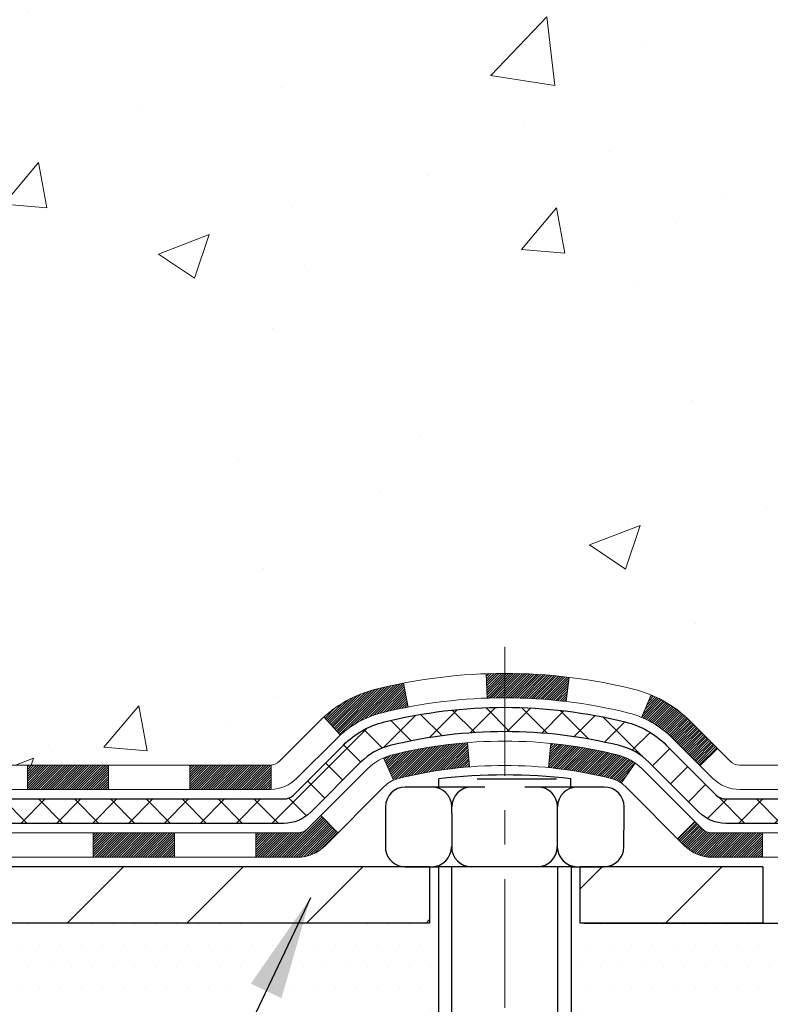
# Model space of a CAD drawing. Extents: x 13 to 3254, y -141 to 1977.
# Drawn here: x 322 to 324, y -121 to -118 of the extents above; entities that cross this region are included whole.
import ezdxf

# ---------------------------------------------------------------- set-up
doc = ezdxf.new("R2010")
doc.units = 0
doc.header["$LTSCALE"] = 5
doc.header["$MEASUREMENT"] = 0
doc.linetypes.add('CENTERX2', pattern=[4, 2.5, -0.5, 0.5, -0.5])
for name, color, linetype, lineweight in [('CENTERLINE - L', 1, 'CENTERX2', 18), ('CONCRETE - H', 130, 'CONTINUOUS', 9), ('DECK COAT - H', 20, 'CONTINUOUS', 20), ('DECK COAT - L', 22, 'CONTINUOUS', 18), ('MIG FOOT - H', 251, 'CONTINUOUS', 20), ('MIG FOOT - L', 7, 'CONTINUOUS', 30), ('PVC SIDESHEET - H', 170, 'CONTINUOUS', 20), ('PVC SIDESHEET - L', 150, 'CONTINUOUS', 25), ('SCREW - L', 1, 'CONTINUOUS', 25), ('SETTING BED - H', 210, 'CONTINUOUS', 20), ('SETTING BED - L', 212, 'CONTINUOUS', 25), ('TEXT - 4', 241, 'CONTINUOUS', 25)]:
    doc.layers.add(name, color=color, linetype=linetype, lineweight=lineweight)
doc.layers.add('DECKCOAT', color=1, linetype='CONTINUOUS')
doc.layers.add('METAL11', color=7, linetype='CONTINUOUS')
doc.dimstyles.get("Standard").update_dxf_attribs({"dimtxt": 0.18, "dimasz": 0.18, "dimexe": 0.18, "dimexo": 0.0625, "dimgap": 0.09, "dimtad": 0, "dimtih": 1, "dimtoh": 1, "dimdec": 4, "dimzin": 0, "dimdsep": 46, "dimtxsty": 'Standard', "dimcen": 0.09, "dimadec": 0, "dimazin": 0, "dimtfac": 1, "dimtdec": 4, "dimtofl": 0, "dimtmove": 0, "dimatfit": 3, "dimfxl": 1, "dimtolj": 1, "dimtzin": 0, "dimarcsym": 0})

msp = doc.modelspace()

# ---------------------------------------------------------------- hatches: boundary and pattern name
at = {"layer": 'CONCRETE - H'}
h = msp.add_hatch(dxfattribs=at)
h.set_pattern_fill('AR-CONC', color=256, scale=0.21)
h.set_pattern_definition([(49.99999999999999, (-1, 0), (1.506246383461582, -0.1317794834634497), [0.1575, -1.7325]), (355, (-1, 0), (-0.2913778005873, 1.579603480770025), [0.126, -1.386]), (100.45144446, (-0.8744794699, -0.0109816224), (1.214868578126935, 1.447823981034122), [0.1338544031999999, -1.472398435199999]), (46.18420000000002, (-1, 0.42), (2.241206794410302, -0.3475904896654607), [0.2362499999999999, -2.598749999999999]), (96.63563549, (-0.8132328355, 0.3910340553), (1.96279008591588, 2.045649061626556), [0.2007817182, -2.208598895999999]), (351.1841639899999, (-1, 0.42), (1.962790084615023, 2.045649060566979), [0.189, -2.0790000021]), (21, (-0.79, 0.315), (1.25350480944877, -0.8454996703972115), [0.1575, -1.7325]), (326.0000000000001, (-0.79, 0.315), (0.5109621970353216, 1.522815094598391), [0.126, -1.386]), (71.45144474, (-0.6855412666, 0.2445416946), (1.764466991132939, 0.677315420893343), [0.133854399, -1.4723984352]), (37.50000000000001, (-1, 0), (0.0255356961663104, 0.6990770930457542), [0, -1.3692, 0, -1.407, 0, -1.39125]), (7.499999999999999, (-1, 0), (0.552446028628512, 0.8282645949529565), [0, -0.8021999999999999, 0, -1.3377, 0, -0.53025]), (327.5, (-1.4683, 0), (1.121027115962059, -0.04736523064219748), [0, -0.525, 0, -1.638, 0, -2.1735]), (317.5, (-1.6783, 0), (1.224690955619011, 0.2102204628978672), [0, -0.6825, 0, -1.0878, 0, -1.5435])])
edge = h.paths.add_edge_path()
edge.add_spline(control_points=[(330.5068899051847, -115.4068522181675), (330.7233832837744, -117.1583074365511), (326.2729119436294, -115.1589438058657), (323.6212065162243, -116.8105277417635), (323.9192430839989, -118.9394870334059), (326.1092019842482, -118.4435007166105), (326.5127461503089, -119.9801808555117), (327.0620440094758, -120.7081165213411)], knot_values=[0, 0, 0, 0, 4.888905660985834, 7.137564146573416, 8.389152456428524, 9.724526866724496, 12.22748074384802, 12.22748074384802, 12.22748074384802, 12.22748074384802], degree=3, periodic=0)
edge.add_line((327.0620440094758, -120.7081165213406), (326.5690438734309, -120.7081165213419))
edge.add_line((326.5690438734309, -120.7081165213419), (326.5690438734309, -120.5112665128289))
edge.add_line((326.5690438734309, -120.5112665128289), (325.8993586574538, -120.5112665128289))
edge.add_arc((325.8993586574534, -120.4718965128319), 0.03936999999699253, 239.9999999986627, 270.0000000006618, ccw=False)
edge.add_line((325.8796736574541, -120.5059919329758), (325.743912749836, -120.4276103364173))
edge.add_arc((325.6887947498361, -120.5230775128288), 0.1102359999999091, 60.00000000004508, 89.99999999994093)
edge.add_line((325.6887947498362, -120.4128415128289), (324.7808368088072, -120.4128415128289))
edge.add_arc((324.7808368088072, -120.373471512829), 0.03936999999990576, 240.0025474965969, 270, ccw=False)
edge.add_line((324.7611533247842, -120.4075678081807), (324.0810646226483, -120.0149189301582))
edge.add_arc((324.0210646818665, -120.1188420129645), 0.1200000001407991, 60.00003268752422, 89.99927614828486)
edge.add_line((324.021066197898, -119.9988420128333), (323.8096232993611, -119.9988420128333))
edge.add_arc((323.809623299361, -119.9594720128332), 0.03937000000003366, 224.9999999999854, 270.00000000008276, ccw=False)
edge.add_line((323.7817845053857, -119.9873108068085), (323.6653179812534, -119.8708442826761))
edge.add_arc((323.4156160069465, -120.1205462569823), 0.3531319186156863, 44.99999999992338, 76.09774571863873)
edge.add_arc((323.1263314138578, -121.2893160303772), 1.557170273068551, 76.09794164500131, 103.9020008912776)
edge.add_arc((322.8370468207798, -120.1205462569833), 0.353131918616517, 103.9020008910304, 134.9999999999951)
edge.add_line((322.5873448464727, -119.8708442826761), (322.47087832234, -119.9873108068086))
edge.add_arc((322.4430395283648, -119.9594720128334), 0.03936999999984744, 270, 315, ccw=False)
edge.add_line((322.4430395283648, -119.9988420128332), (320.7321344258806, -119.9988420128333))
edge.add_arc((320.7321344258806, -119.9594720128333), 0.03936999999999102, 179.9999999999586, 270, ccw=False)
edge.add_line((320.6927644258807, -119.9594720128332), (320.6927659418529, -118.0531398872636))
edge.add_arc((320.7321359418528, -118.0531398872635), 0.03936999999984891, 107.302377237189, 180.0000000002482, ccw=False)
edge.add_arc((320.5928239010846, -117.6059257734269), 0.4290404058598245, 287.3023772371802, 306.974901039667)
edge.add_arc((320.5163375612759, -117.5438176812879), 0.5251995961844119, 309.566644175652, 345.6920565175341)
edge.add_arc((319.4463873748766, -117.2569626544711), 1.63290906560949, 345.2170686115458, 355.1808035833631)
edge.add_arc((319.7155538470545, -117.4908905789094), 1.361411651893307, 4.074979495404697, 18.3350539601534)
edge.add_arc((320.5810832247864, -117.1983356741393), 0.4478254090913886, 17.64025593849771, 71.87109708273506)
edge.add_arc((320.75116099335, -116.7211521098929), 0.06004988997898406, 193.4822306559153, 239.21539210708158, ccw=False)
edge.add_line((320.6927659418529, -116.735152368717), (320.6927659418529, -116.5459173198583))
edge.add_line((320.6927659418529, -116.5459173198583), (320.5943409418533, -116.5459173198583))
edge.add_line((320.5943409418533, -116.5459173198583), (320.5943409418533, -116.5413647637382))
edge.add_arc((320.6337109418531, -116.5413647637381), 0.03936999999984891, 122.9031521392103, 180.0000000001654, ccw=False)
edge.add_line((320.6123243452174, -116.5083101062095), (320.9275422856732, -116.3043618747364))
edge.add_arc((320.7465701987462, -116.1032118804967), 0.2705775608385599, 311.9773110941297, 358.5307111491731)
edge.add_line((321.0170587970633, -116.1101497915488), (321.3049714772753, -116.1101497915488))
edge.add_arc((321.3061753188188, -116.032613475612), 0.07754566089423558, 269.110487812056, 360.8895121878816)
edge.add_line((321.3837116347556, -116.0314096340685), (321.3837116347556, -115.4068522181678))
edge.add_line((321.3837116347556, -115.4068522181678), (330.5068899051847, -115.4068522181677))
h.paths.add_polyline_path([(323.7323145132045, -117.769603712936), (326.2323145132044, -117.769603712936), (326.2323145132044, -116.819603712936), (323.7323145132045, -116.819603712936)], flags=24)
at = {"layer": 'DECK COAT - H'}
h = msp.add_hatch(dxfattribs=at)
h.set_pattern_fill('ANSI31', color=256, scale=0.03937, style=0)
h.set_pattern_definition([(45, (131.1082127441989, -282.0849949167911), (-0.003479849246914297, 0.003479849246914297), [])])
h.paths.add_polyline_path([(321.7377515138612, -119.9988420128332), (321.973971513861, -119.9988420128332), (321.973971513861, -120.0697080128333), (321.7377515138612, -120.0697080128333)])
h.paths.add_polyline_path([(322.2101915138612, -119.9988420128332), (322.4430395283628, -119.9988420128332, 0.02144170134057288), (322.4464115138614, -119.9986973441103), (322.446411513861, -120.0697080128333), (322.2101915138612, -120.0697080128333)])
h.paths.add_polyline_path([(322.600220325077, -119.858600913677, -0.1237366593047226), (322.7522026602908, -119.7777582461412, -0.01313217533143259), (322.832077742951, -119.7602005878789), (322.845469072726, -119.8297898272975, 0.01313217533147817), (322.76922906306, -119.8465484457683, 0.1237366593049013), (322.6477463219057, -119.9111677243225)])
h.paths.add_polyline_path([(321.9294834138611, -120.1956920128333), (322.1657034138609, -120.1956920128333), (322.1657034138609, -120.2665580128333), (321.9294834138611, -120.2665580128333)])
h.paths.add_polyline_path([(322.7739620823086, -119.9775625031553, -0.04324640446576285), (322.799498223539, -119.9688421339943, -0.04070359398944642), (323.0177423288631, -119.9333368063693), (323.0233992864557, -120.0039766590504, 0.04070359398944876), (322.8165246263084, -120.0376323336214, 0.04324640446531137), (322.8025678424373, -120.0423984533949)])
h.paths.add_polyline_path([(322.4019234138611, -120.1956920128333), (322.5245774681159, -120.1956920128333, 0.1989123673794921), (322.5524162620911, -120.1841608068086), (322.5911121857168, -120.1454648831829), (322.6412220148725, -120.1955747123385), (322.6025260912468, -120.2342706359642, -0.198912367379553), (322.5245774681159, -120.2665580128333), (322.4019234138611, -120.2665580128333)])
h.paths.add_polyline_path([(323.0722563609918, -119.7330849588503, -0.008683585791257758), (323.1263314138613, -119.7321457573086), (323.1263314138613, -119.8030117573086, 0.008683585791259676), (323.0747172882025, -119.8039082162822)])
h.paths.add_polyline_path([(323.1263314138613, -119.7321457573086, -0.03014854381015566), (323.3136057986608, -119.743448130417), (323.3050830399218, -119.8137997653623, 0.03014854381015595), (323.1263314138613, -119.8030117573086)])
h.paths.add_polyline_path([(323.2602692229259, -119.9356056076409, -0.03601941678383571), (323.453164604183, -119.9688421339941, -0.0935601540946129), (323.5058850087751, -119.9929706112081), (323.4649525506868, -120.0508197584002, 0.09356015409565223), (323.4361382014138, -120.0376323336212, 0.03601941678380825), (323.2532917214032, -120.0061272669273)])
h.paths.add_polyline_path([(323.6285707732042, -120.2127046726931), (323.6786806023595, -120.1625948435374), (323.7002465656308, -120.1841608068086, 0.1989123673796988), (323.728085359606, -120.1956920128333), (323.8753291596061, -120.1956920128333), (323.8753291596061, -120.2665580128333), (323.728085359606, -120.2665580128333, -0.1989123673795969), (323.6501367364751, -120.2342706359642)])
h.paths.add_polyline_path([(323.6152081520963, -119.9209541118319, 0.09785809462208828), (323.5242884666449, -119.8600383966121), (323.551571896989, -119.7946349992642, -0.09785809462147925), (323.6653179812511, -119.8708442826758), (323.7446585440811, -119.9501848455058), (323.6945487149256, -120.0002946746613)])
at = {"layer": 'MIG FOOT - H'}
h = msp.add_hatch(dxfattribs=at)
h.set_pattern_fill('ANSI31', color=256, scale=1.9685, style=0)
h.set_pattern_definition([(45, (-626.7927783663765, -582.9695189435869), (-0.1739924623457148, 0.1739924623457148), [])])
h.paths.add_polyline_path([(320.3528299138605, -116.6440170213509), (320.1888299138607, -116.644017021351), (320.1888299138611, -117.2113670213508), (320.3528299138611, -117.2113670213508)])
edge = h.paths.add_edge_path()
edge.add_line((320.3528299138608, -117.5863670213508), (320.1888299138614, -117.5863670213508))
edge.add_line((320.1888299138614, -117.5863670213508), (320.1888299138612, -120.1037870213509))
edge.add_arc((320.5431599138614, -120.1037870213508), 0.3543300000001182, 180.0000000000092, 269.9999999999816)
edge.add_line((320.5431599138612, -120.4581170213509), (322.9075798828612, -120.4581170213508))
edge.add_line((322.9075798828612, -120.4581170213508), (322.907579882861, -120.2941170213509))
edge.add_line((322.907579882861, -120.2941170213509), (320.5431599138612, -120.2941170213509))
edge.add_arc((320.5431599138611, -120.1037870213509), 0.1903299999999604, 179.9999999999829, 270.0000000000342, ccw=False)
edge.add_line((320.3528299138612, -120.1037870213509), (320.3528299138608, -117.5863670213508))
h.paths.add_polyline_path([(323.876329913861, -120.294117021351), (323.345082944861, -120.2941170213509), (323.345082944861, -120.458117021351), (323.8763299138612, -120.4581170213507)])
at = {"layer": 'PVC SIDESHEET - H'}
h = msp.add_hatch(dxfattribs=at)
h.set_pattern_fill('ANSI37', color=256, scale=0.59055, style=0)
h.set_pattern_definition([(45, (136.164650978877, -237.3428070622641), (-0.05219773870371446, 0.05219773870371446), []), (135, (136.164650978877, -237.3428070622641), (-0.05219773870371446, -0.05219773870371446), [])])
edge = h.paths.add_edge_path()
edge.add_line((320.523473425879, -120.0578970128333), (320.5234734258797, -117.9905975949661))
edge.add_line((320.5234734258797, -117.9905975949661), (320.594339425874, -117.9905975949661))
edge.add_line((320.594339425874, -117.9905975949661), (320.5943394258791, -120.0578970128333))
edge.add_arc((320.633709425879, -120.0578970128333), 0.0393699999999626, 539.999999999876, 630.0000000000828)
edge.add_line((320.633709425879, -120.0972670128333), (322.4838084982396, -120.0972670128332))
edge.add_arc((322.4838084982396, -120.0578970128334), 0.03936999999984891, 270, 315)
edge.add_line((322.5116472922148, -120.0857358068086), (322.6569418314089, -119.9404412676144))
edge.add_arc((322.8370468207779, -120.1205462569835), 0.254706918616741, 463.9020008910764, 495, ccw=False)
edge.add_arc((323.1263314138614, -121.289316030423), 1.458745273114345, 450.00000000000114, 463.9020008910778, ccw=False)
edge.add_line((323.1263314138613, -119.8305707573086), (323.1263314138613, -119.9014367573086))
edge.add_arc((323.1263314138614, -121.289316030423), 1.387879273114407, 450.0000000000023, 463.9020008910806)
edge.add_arc((322.8370468207779, -120.1205462569834), 0.1838409186166517, 463.9020008910817, 495.0000000000188)
edge.add_line((322.7070516605645, -119.99055109677), (322.5617571213705, -120.1358456359641))
edge.add_arc((322.4838084982396, -120.0578970128333), 0.1102359999999286, 269.9999999999852, 315.0000000000157, ccw=False)
edge.add_line((322.4838084982396, -120.1681330128332), (320.633709425879, -120.1681330128332))
edge.add_arc((320.633709425879, -120.0578970128333), 0.1102359999999862, 180, 270, ccw=False)
edge = h.paths.add_edge_path()
edge.add_arc((323.1263314138612, -121.289316030423), 1.458745273114317, 436.0979991089357, 449.9999999999967, ccw=False)
edge.add_arc((323.4156160069444, -120.1205462569831), 0.2547069186164216, 405.0000000000023, 436.09799910893855, ccw=False)
edge.add_line((323.5957209963133, -119.9404412676143), (323.7410155355076, -120.0857358068086))
edge.add_arc((323.7688543294828, -120.0578970128333), 0.03937000000000822, 225, 270)
edge.add_line((323.7688543294828, -120.0972670128333), (323.9946916418521, -120.0972670128333))
edge.add_arc((323.9946916418522, -120.2172670128333), 0.1200000000000045, 419.9999999999996, 450, ccw=False)
edge.add_line((324.0546916418522, -120.1133439643791), (324.7347778729504, -120.5059919329759))
edge.add_arc((324.7544628729505, -120.4718965128289), 0.03936999999995876, 239.999999999949, 270)
edge.add_line((324.7544628729505, -120.5112665128289), (325.6993439095403, -120.5112665128289))
edge.add_line((325.6993439095402, -120.5112665128289), (325.6993439095402, -120.5821325128289))
edge.add_line((325.6993439095402, -120.5821325128289), (324.7544628729504, -120.5821325128289))
edge.add_arc((324.7544628729504, -120.471896512829), 0.110235999999901, 239.9999999999919, 270.0000000000148, ccw=False)
edge.add_line((324.6993448729504, -120.5673636892405), (324.0171390897758, -120.1734919966819))
edge.add_arc((323.9971390897759, -120.2081330128332), 0.03999999999995874, 419.999999999996, 450)
edge.add_line((323.9971390897759, -120.1681330128333), (323.7688543294828, -120.1681330128332))
edge.add_arc((323.7688543294828, -120.0578970128333), 0.1102359999999862, 225.0000000000209, 269.9999999999852, ccw=False)
edge.add_line((323.6909057063519, -120.1358456359642), (323.5456111671574, -119.9905510967697))
edge.add_arc((323.4156160069443, -120.1205462569829), 0.1838409186162981, 405.0000000000345, 436.0979991089454)
edge.add_arc((323.1263314138612, -121.289316030423), 1.387879273114356, 436.0979991089382, 449.9999999999941)
edge.add_line((323.1263314138613, -119.9014367573086), (323.1263314138613, -119.8305707573086))
at = {"layer": 'SETTING BED - H', "linetype": 'Continuous'}
h = msp.add_hatch(dxfattribs=at)
h.set_pattern_fill('DOTS', color=256, scale=0.9842500000000001, style=0)
h.set_pattern_definition([(7.016477563892661e-15, (303.9643146120893, -130.0591202872405), (0.0307578125, 0.061515625), [0, -0.061515625])])
edge = h.paths.add_edge_path()
edge.add_line((322.889072602963, -120.7081165213522), (322.8890726029653, -121.5049664712692))
edge.add_line((322.8890726029653, -121.5049664712692), (322.9334746327592, -121.5119504372123))
edge.add_line((322.9334746327592, -121.5119504372123), (322.9334746327592, -120.2941170213509))
edge.add_line((322.9334746327592, -120.2941170213509), (322.9075798828613, -120.2941170213509))
edge.add_line((322.9075798828613, -120.2941170213509), (322.9075798828613, -120.4581170213509))
edge.add_line((322.9075798828613, -120.4581170213509), (320.5431599138612, -120.4581170213509))
edge.add_arc((320.5431599138612, -120.1037870213509), 0.3543299999999618, 214.9331046699391, 270, ccw=False)
edge.add_line((320.2526726817384, -120.3066833418538), (320.2523151660055, -120.7081165213596))
edge.add_line((320.2523151660055, -120.7081165213596), (322.889072602963, -120.7081165213522))
h.paths.add_polyline_path([(323.3191881949639, -120.2941170213509), (323.3450829448614, -120.2941170213509), (323.3450829448614, -120.4581170213509), (324.2473016639848, -120.4581170213484), (324.6803134998526, -120.7081165213472), (323.3565552134272, -120.7081165213509), (323.3565552134296, -121.5237958636807), (323.3191881949639, -121.5135002235717)])

# ---------------------------------------------------------------- linework, layer by layer
at = {"layer": 'CENTERLINE - L', "ltscale": 0.03}
msp.add_line((323.1263314138613, -119.6550184074351), (323.1263314138613, -121.4595634746448), dxfattribs=at)
at = {"layer": 'DECK COAT - L'}
for p, q in [((323.0747172882025, -119.8039082162822), (323.0722563609918, -119.7330849588503)), ((322.845469072726, -119.8297898272975), (322.832077742951, -119.7602005878789)), ((323.3050830399218, -119.8137997653623), (323.3136057986608, -119.743448130417)), ((323.5242884666447, -119.8600383966122), (323.5515718969889, -119.7946349992644)), ((322.6477463219055, -119.9111677243224), (322.6002203250771, -119.8586009136772)), ((323.0233992864557, -120.0039766590503), (323.0177423288631, -119.9333368063693)), ((323.2532917214032, -120.0061272669273), (323.2602692229259, -119.935605607641)), ((323.6945487149258, -120.0002946746612), (323.7446585440809, -119.9501848455058)), ((321.7377515138612, -119.9988420128333), (321.7377515138612, -120.0697080128333)), ((321.973971513861, -119.9988420128333), (321.973971513861, -120.0697080128333)), ((322.2101915138612, -119.9988420128333), (322.2101915138612, -120.0697080128333)), ((322.4464115138614, -119.9988420128333), (322.446411513861, -120.0697080128333)), ((322.8025678424372, -120.0423984533948), (322.7739620823083, -119.9775625031549)), ((323.4649525506868, -120.0508197584001), (323.5058850087751, -119.9929706112079)), ((323.6786806023595, -120.1625948435374), (323.6285707732043, -120.212704672693)), ((321.9294834138611, -120.1956920128332), (321.9294834138611, -120.2665580128333)), ((322.1657034138609, -120.1956920128332), (322.1657034138609, -120.2665580128333)), ((322.4019234138611, -120.1956920128332), (322.4019234138611, -120.2665580128333)), ((323.8753291596061, -120.1956920128333), (323.8753291596061, -120.2665580128333))]:
    msp.add_line(p, q, dxfattribs=at)
for points in [[(320.7321344258787, -119.9988420128333), (322.4430395283628, -119.9988420128332, 0.1989123673796998), (322.470878322338, -119.9873108068086), (322.5873448464707, -119.8708442826761, -0.1365295740960137), (322.7522026602908, -119.7777582461412, -0.1219165551892847), (323.5004601674317, -119.7777582461412, -0.1365295740960137), (323.6653179812513, -119.8708442826761), (323.7817845053839, -119.9873108068086, 0.1989123673796998), (323.8096232993591, -119.9988420128333), (324.0210646819189, -119.9988420128333, -0.1316523525283649)], [(324.0235121270505, -120.0697080128332), (323.8096232993591, -120.0697080128333, -0.1989123673796998), (323.7316746762283, -120.0374206359641), (323.6152081520961, -119.9209541118317, 0.1365295740960137), (323.4834337646623, -119.8465484457683, 0.1219165551892847), (322.7692290630602, -119.8465484457683, 0.1365295740960137), (322.6374546756263, -119.9209541118317), (322.5209881514936, -120.0374206359641, -0.1903426122985657), (322.446411513861, -120.0697080128333), (320.7321344258787, -120.0697080128333)], [(320.5549694258787, -120.1956920128332), (322.5245774681159, -120.1956920128333, 0.1989123673796998), (322.5524162620911, -120.1841608068085), (322.7265388163473, -120.0100382525527, -0.1365295740960137), (322.7994982235391, -119.9688421339943, -0.1219165551892847), (323.4531646041835, -119.9688421339942, -0.1365295740960137), (323.5261240113748, -120.0100382525527), (323.7002465656308, -120.1841608068086, 0.1989123673796998), (323.728085359606, -120.1956920128333), (323.9683187425873, -120.1956920128333, -0.1316524975874019)], [(323.9707661905109, -120.2665580128333), (323.728085359606, -120.2665580128333, -0.1989123673796998), (323.6501367364751, -120.2342706359642), (323.4760141822192, -120.0601480817082, 0.1365295740960137), (323.4361382014141, -120.0376323336213, 0.1219165551892847), (322.8165246263084, -120.0376323336214, 0.1365295740960137), (322.7766486455029, -120.0601480817082), (322.6025260912468, -120.2342706359641, -0.1989123673796998), (322.5245774681159, -120.2665580128333), (320.5352844258789, -120.2665580128333)]]:
    msp.add_lwpolyline(points, format="xyb", dxfattribs=at)
at = {"layer": 'DECKCOAT'}
msp.add_line((322.6412220148725, -120.1955747123385), (322.5911121857168, -120.1454648831829), dxfattribs=at)
at = {"layer": 'METAL11'}
msp.add_line((322.9075798828611, -120.4581170213509), (322.9075798828611, -120.4581170213509), dxfattribs=at)
at = {"layer": 'MIG FOOT - L'}
for p, q in [((322.9075798828611, -120.2941170213509), (320.5431599138612, -120.2941170213509)), ((322.907579882861, -120.2941170213508), (322.9075798828611, -120.4581170213509)), ((323.3450829448611, -120.4581170213509), (323.3450829448611, -120.294117021351)), ((323.8763299138612, -120.2941170213509), (323.3450829448611, -120.2941170213509)), ((323.876329913861, -120.2941170213509), (323.8763299138611, -120.4581170213509)), ((323.876329913861, -120.2941170213509), (323.8763299138612, -120.4581170213509)), ((322.9075798828611, -120.4581170213509), (320.5431599138612, -120.4581170213509)), ((323.8763299138612, -120.4581170213509), (323.3450829448611, -120.4581170213509))]:
    msp.add_line(p, q, dxfattribs=at)
at = {"layer": 'PVC SIDESHEET - L'}
for points in [[(320.633709425879, -120.0972670128333), (322.4838084982396, -120.0972670128332, 0.1989123673796998), (322.5116472922148, -120.0857358068086), (322.656941831409, -119.9404412676144, -0.1365295740960137), (322.7758504419149, -119.8733001900677, -0.1219165551892847), (323.4768123858075, -119.8733001900677, -0.1365295740960137), (323.5957209963133, -119.9404412676144), (323.7410155355076, -120.0857358068086, 0.1989123673796998), (323.7688543294828, -120.0972670128333), (323.9946916418522, -120.0972670128333, -0.1316524975874019)], [(323.9971390897759, -120.1681330128333), (323.7688543294828, -120.1681330128332, -0.1989123673796998), (323.6909057063519, -120.1358456359641), (323.5456111671576, -119.99055109677, 0.1365295740960137), (323.4597859830383, -119.9420903896948, 0.1219165551892847), (322.7928768446843, -119.9420903896948, 0.1365295740960137), (322.7070516605645, -119.9905510967699), (322.5617571213704, -120.1358456359641, -0.1989123673796998), (322.4838084982396, -120.1681330128332), (320.633709425879, -120.1681330128332)]]:
    msp.add_lwpolyline(points, format="xyb", dxfattribs=at)
at = {"layer": 'SCREW - L'}
for p, q in [((322.9343923416205, -120.062688884028), (322.9343923416205, -120.0387112179588)), ((323.0455254601303, -120.0390186422261), (323.2769535974531, -120.0390186422261)), ((323.3186047691912, -120.062688884028), (323.3186047691912, -120.0387112179588)), ((322.9527603108692, -120.062688884028), (322.8370462422077, -120.062688884028)), ((323.0684743795306, -120.062688884028), (322.9527603108692, -120.062688884028)), ((323.2999025168534, -120.062688884028), (323.184188448192, -120.062688884028)), ((323.4156165855148, -120.062688884028), (323.2999025168534, -120.062688884028)), ((322.7791892078773, -120.1205459183587), (322.7791892078773, -120.139831596469)), ((322.7791892078773, -120.139831596469), (322.7791892078773, -120.245717568417)), ((322.972123857368, -120.139831596469), (322.972123857368, -120.1205459183587)), ((322.972123857368, -120.139831596469), (322.972123857368, -120.245717568417)), ((323.2797055184125, -120.139831596469), (323.2797055184125, -120.1205459183587)), ((323.2797055184125, -120.245717568417), (323.2797055184125, -120.139831596469)), ((323.4726953957307, -120.2362599870202), (323.4734736198458, -120.139831596469)), ((323.4734736198458, -120.139831596469), (323.4734736198458, -120.1205459183587)), ((322.8362680180932, -120.2941170213509), (322.9334746327592, -120.2941170213509)), ((322.9334746327592, -120.2941170213509), (322.9334746327592, -121.5123497215278)), ((323.3191881949639, -120.2941170213509), (322.9334746327592, -120.2941170213509)), ((322.970941840672, -120.2941170213509), (322.970941840672, -121.5175294691654)), ((323.2796270015052, -120.2941170213509), (323.2796270015052, -121.5023225266194)), ((323.3191881949639, -120.2941170213509), (323.3191881949639, -121.5136625134315)), ((323.3191881949639, -120.2941170213509), (323.4148383614003, -120.2941170213509))]:
    msp.add_line(p, q, dxfattribs=at)
for centre, radius, start, end in [((323.1264985554059, -121.6673265683718), 1.639906325670983, 83.27266067357628, 96.72733932642373), ((322.8370462422077, -120.1205459183587), 0.05785703433070866, 90, 180), ((322.9142668230376, -120.1205459183587), 0.05785703433070866, 0, 90), ((323.029980891699, -120.1205459183587), 0.05785703433070866, 90, 180), ((323.2218484840815, -120.1205459183587), 0.05785703433070866, 0, 90), ((323.337562552743, -120.1205459183587), 0.05785703433070866, 90, 180), ((323.4156165855148, -120.1205459183587), 0.05785703433070866, 0, 90), ((322.8362680180932, -120.2362599870202), 0.05785703433065947, 189.4080560055781, 270.0000000000196), ((322.9134885989225, -120.2362599870202), 0.05785703433070866, 270, 0), ((323.0292026675839, -120.2362599870202), 0.05785703433070866, 180, 270), ((323.221070259967, -120.2362599870202), 0.05785703433070866, 270, 0), ((323.3367843286284, -120.2362599870202), 0.05785703433070866, 180, 270), ((323.4148383614003, -120.2362599870202), 0.05785703433070866, 270, 0)]:
    msp.add_arc(centre, radius, start, end, dxfattribs=at)
at = {"layer": 'SETTING BED - L'}
msp.add_line((323.3565552134265, -120.4581170213509), (324.2473016639848, -120.4581170213484), dxfattribs=at)

# ---------------------------------------------------------------- leaders
at = {"layer": 'TEXT - 4'}
msp.add_leader([(322.561271836812, -120.3845238731698), (320.0859613084969, -125.5821067500076), (319.7678478385575, -125.5821067500076)], dimstyle='Standard', override={"dimasz": 0.3}, dxfattribs=at)

doc.saveas('drawing.dxf')
